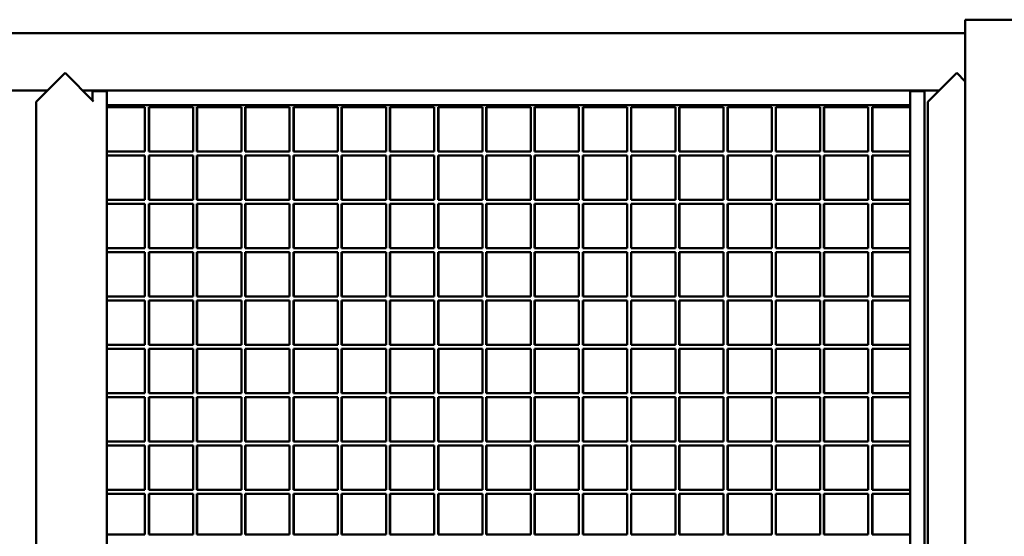
# Model space of a CAD drawing. Units: millimetres. Extents: x 4232 to 40378, y 4102 to 23238.
# Drawn here: x 12540 to 13567, y 19815 to 20353 of the extents above; entities that cross this region are included whole.
import ezdxf

# ---------------------------------------------------------------- set-up
doc = ezdxf.new("R2010")
doc.units = ezdxf.units.MM
doc.header["$LTSCALE"] = 100
doc.layers.add('Visibile (ISO)', color=7, linetype='Continuous', lineweight=50)

msp = doc.modelspace()

# ---------------------------------------------------------------- linework, layer by layer
at = {"layer": 'Visibile (ISO)'}
for p, q in [((13526.8, 20353.4), (13628.8, 20353.4)), ((13526.8, 20353.4), (13526.8, 19303.4)), ((13526.8, 20339.4), (11624.3, 20339.4)), ((12557.8, 20267.9), (12587.8, 20297.9)), ((12587.8, 20297.9), (12617.5, 20268.2)), ((13487.8, 20267.9), (13517.8, 20297.9)), ((13517.8, 20297.9), (13526.8, 20288.9)), ((12569.3, 20279.4), (12422.8, 20279.4)), ((12631.3, 20279.4), (12606.3, 20279.4)), ((12631.3, 20278.9), (12616.3, 20278.9)), ((12616.3, 20278.9), (12616.3, 20269.4)), ((12631.3, 20279.4), (12631.3, 20264.4)), ((13469.3, 20279.4), (12631.3, 20279.4)), ((12631.3, 20278.9), (12631.3, 19400.9)), ((13499.3, 20279.4), (13469.3, 20279.4)), ((13469.3, 20264.4), (13469.3, 20279.4)), ((13484.3, 20278.9), (13469.3, 20278.9)), ((13469.3, 19400.9), (13469.3, 20278.9)), ((13484.3, 20278.9), (13484.3, 19400.9)), ((12557.8, 19411.9), (12557.8, 20267.9)), ((13469.3, 20264.4), (12631.3, 20264.4)), ((12631.3, 20262.3), (12671.1, 20262.3)), ((12671.1, 20215.9), (12671.1, 20262.3)), ((12675.1, 20215.9), (12675.1, 20262.3)), ((12675.1, 20262.3), (12721.4, 20262.3)), ((12675.4, 20215.9), (12675.4, 20262.3)), ((12721.4, 20215.9), (12721.4, 20262.3)), ((12725.4, 20215.9), (12725.4, 20262.3)), ((12725.4, 20262.3), (12771.7, 20262.3)), ((12725.7, 20215.9), (12725.7, 20262.3)), ((12771.7, 20215.9), (12771.7, 20262.3)), ((12775.7, 20215.9), (12775.7, 20262.3)), ((12775.7, 20262.3), (12822, 20262.3)), ((12776, 20215.9), (12776, 20262.3)), ((12822, 20215.9), (12822, 20262.3)), ((12826, 20215.9), (12826, 20262.3)), ((12826, 20262.3), (12872.3, 20262.3)), ((12826.3, 20215.9), (12826.3, 20262.3)), ((12872.3, 20215.9), (12872.3, 20262.3)), ((12876.3, 20215.9), (12876.3, 20262.3)), ((12876.3, 20262.3), (12922.6, 20262.3)), ((12876.6, 20215.9), (12876.6, 20262.3)), ((12922.6, 20215.9), (12922.6, 20262.3)), ((12926.6, 20215.9), (12926.6, 20262.3)), ((12926.6, 20262.3), (12972.9, 20262.3)), ((12926.9, 20215.9), (12926.9, 20262.3)), ((12972.9, 20215.9), (12972.9, 20262.3)), ((12976.9, 20215.9), (12976.9, 20262.3)), ((12976.9, 20262.3), (13023.2, 20262.3)), ((12977.2, 20215.9), (12977.2, 20262.3)), ((13023.2, 20215.9), (13023.2, 20262.3)), ((13027.2, 20215.9), (13027.2, 20262.3)), ((13027.2, 20262.3), (13073.5, 20262.3)), ((13027.5, 20215.9), (13027.5, 20262.3)), ((13073.5, 20215.9), (13073.5, 20262.3)), ((13077.5, 20215.9), (13077.5, 20262.3)), ((13077.5, 20262.3), (13123.8, 20262.3)), ((13077.8, 20215.9), (13077.8, 20262.3)), ((13123.8, 20215.9), (13123.8, 20262.3)), ((13127.8, 20215.9), (13127.8, 20262.3)), ((13127.8, 20262.3), (13174.1, 20262.3)), ((13128.1, 20215.9), (13128.1, 20262.3)), ((13174.1, 20215.9), (13174.1, 20262.3)), ((13178.1, 20215.9), (13178.1, 20262.3)), ((13178.1, 20262.3), (13224.4, 20262.3)), ((13178.4, 20215.9), (13178.4, 20262.3)), ((13224.4, 20215.9), (13224.4, 20262.3)), ((13228.4, 20215.9), (13228.4, 20262.3)), ((13228.4, 20262.3), (13274.7, 20262.3)), ((13228.7, 20215.9), (13228.7, 20262.3)), ((13274.7, 20215.9), (13274.7, 20262.3)), ((13278.7, 20215.9), (13278.7, 20262.3)), ((13278.7, 20262.3), (13325, 20262.3)), ((13279, 20215.9), (13279, 20262.3)), ((13325, 20215.9), (13325, 20262.3)), ((13329, 20215.9), (13329, 20262.3)), ((13329, 20262.3), (13375.3, 20262.3)), ((13329.3, 20215.9), (13329.3, 20262.3)), ((13375.3, 20215.9), (13375.3, 20262.3)), ((13379.3, 20215.9), (13379.3, 20262.3)), ((13379.3, 20262.3), (13425.6, 20262.3)), ((13379.6, 20215.9), (13379.6, 20262.3)), ((13425.6, 20215.9), (13425.6, 20262.3)), ((13429.6, 20215.9), (13429.6, 20262.3)), ((13429.6, 20262.3), (13469.3, 20262.3)), ((13429.9, 20215.9), (13429.9, 20262.3)), ((13487.8, 20267.9), (13487.8, 19411.9)), ((12631.3, 20215.9), (12671.1, 20215.9)), ((12631.3, 20211.9), (12671.1, 20211.9)), ((12671.1, 20165.5), (12671.1, 20211.9)), ((12675.1, 20215.9), (12721.4, 20215.9)), ((12675.1, 20165.5), (12675.1, 20211.9)), ((12675.1, 20211.9), (12721.4, 20211.9)), ((12675.4, 20165.5), (12675.4, 20211.9)), ((12721.4, 20165.5), (12721.4, 20211.9)), ((12725.4, 20215.9), (12771.7, 20215.9)), ((12725.4, 20165.5), (12725.4, 20211.9)), ((12725.4, 20211.9), (12771.7, 20211.9)), ((12725.7, 20165.5), (12725.7, 20211.9)), ((12771.7, 20165.5), (12771.7, 20211.9)), ((12775.7, 20215.9), (12822, 20215.9)), ((12775.7, 20165.5), (12775.7, 20211.9)), ((12775.7, 20211.9), (12822, 20211.9)), ((12776, 20165.5), (12776, 20211.9)), ((12822, 20165.5), (12822, 20211.9)), ((12826, 20215.9), (12872.3, 20215.9)), ((12826, 20165.5), (12826, 20211.9)), ((12826, 20211.9), (12872.3, 20211.9)), ((12826.3, 20165.5), (12826.3, 20211.9)), ((12872.3, 20165.5), (12872.3, 20211.9)), ((12876.3, 20215.9), (12922.6, 20215.9)), ((12876.3, 20165.5), (12876.3, 20211.9)), ((12876.3, 20211.9), (12922.6, 20211.9)), ((12876.6, 20165.5), (12876.6, 20211.9)), ((12922.6, 20165.5), (12922.6, 20211.9)), ((12926.6, 20215.9), (12972.9, 20215.9)), ((12926.6, 20165.5), (12926.6, 20211.9)), ((12926.6, 20211.9), (12972.9, 20211.9)), ((12926.9, 20165.5), (12926.9, 20211.9)), ((12972.9, 20165.5), (12972.9, 20211.9)), ((12976.9, 20215.9), (13023.2, 20215.9)), ((12976.9, 20165.5), (12976.9, 20211.9)), ((12976.9, 20211.9), (13023.2, 20211.9)), ((12977.2, 20165.5), (12977.2, 20211.9)), ((13023.2, 20165.5), (13023.2, 20211.9)), ((13027.2, 20215.9), (13073.5, 20215.9)), ((13027.2, 20165.5), (13027.2, 20211.9)), ((13027.2, 20211.9), (13073.5, 20211.9)), ((13027.5, 20165.5), (13027.5, 20211.9)), ((13073.5, 20165.5), (13073.5, 20211.9)), ((13077.5, 20215.9), (13123.8, 20215.9)), ((13077.5, 20165.5), (13077.5, 20211.9)), ((13077.5, 20211.9), (13123.8, 20211.9)), ((13077.8, 20165.5), (13077.8, 20211.9)), ((13123.8, 20165.5), (13123.8, 20211.9)), ((13127.8, 20215.9), (13174.1, 20215.9)), ((13127.8, 20165.5), (13127.8, 20211.9)), ((13127.8, 20211.9), (13174.1, 20211.9)), ((13128.1, 20165.5), (13128.1, 20211.9)), ((13174.1, 20165.5), (13174.1, 20211.9)), ((13178.1, 20215.9), (13224.4, 20215.9)), ((13178.1, 20165.5), (13178.1, 20211.9)), ((13178.1, 20211.9), (13224.4, 20211.9)), ((13178.4, 20165.5), (13178.4, 20211.9)), ((13224.4, 20165.5), (13224.4, 20211.9)), ((13228.4, 20215.9), (13274.7, 20215.9)), ((13228.4, 20165.5), (13228.4, 20211.9)), ((13228.4, 20211.9), (13274.7, 20211.9)), ((13228.7, 20165.5), (13228.7, 20211.9)), ((13274.7, 20165.5), (13274.7, 20211.9)), ((13278.7, 20215.9), (13325, 20215.9)), ((13278.7, 20165.5), (13278.7, 20211.9)), ((13278.7, 20211.9), (13325, 20211.9)), ((13279, 20165.5), (13279, 20211.9)), ((13325, 20165.5), (13325, 20211.9)), ((13329, 20215.9), (13375.3, 20215.9)), ((13329, 20165.5), (13329, 20211.9)), ((13329, 20211.9), (13375.3, 20211.9)), ((13329.3, 20165.5), (13329.3, 20211.9)), ((13375.3, 20165.5), (13375.3, 20211.9)), ((13379.3, 20215.9), (13425.6, 20215.9)), ((13379.3, 20165.5), (13379.3, 20211.9)), ((13379.3, 20211.9), (13425.6, 20211.9)), ((13379.6, 20165.5), (13379.6, 20211.9)), ((13425.6, 20165.5), (13425.6, 20211.9)), ((13429.6, 20215.9), (13469.3, 20215.9)), ((13429.6, 20165.5), (13429.6, 20211.9)), ((13429.6, 20211.9), (13469.3, 20211.9)), ((13429.9, 20165.5), (13429.9, 20211.9)), ((12631.3, 20165.5), (12671.1, 20165.5)), ((12631.3, 20161.5), (12671.1, 20161.5)), ((12671.1, 20115.1), (12671.1, 20161.5)), ((12675.1, 20165.5), (12721.4, 20165.5)), ((12675.1, 20115.1), (12675.1, 20161.5)), ((12675.1, 20161.5), (12721.4, 20161.5)), ((12675.4, 20115.1), (12675.4, 20161.5)), ((12721.4, 20115.1), (12721.4, 20161.5)), ((12725.4, 20165.5), (12771.7, 20165.5)), ((12725.4, 20115.1), (12725.4, 20161.5)), ((12725.4, 20161.5), (12771.7, 20161.5)), ((12725.7, 20115.1), (12725.7, 20161.5)), ((12771.7, 20115.1), (12771.7, 20161.5)), ((12775.7, 20165.5), (12822, 20165.5)), ((12775.7, 20115.1), (12775.7, 20161.5)), ((12775.7, 20161.5), (12822, 20161.5)), ((12776, 20115.1), (12776, 20161.5)), ((12822, 20115.1), (12822, 20161.5)), ((12826, 20165.5), (12872.3, 20165.5)), ((12826, 20115.1), (12826, 20161.5)), ((12826, 20161.5), (12872.3, 20161.5)), ((12826.3, 20115.1), (12826.3, 20161.5)), ((12872.3, 20115.1), (12872.3, 20161.5)), ((12876.3, 20165.5), (12922.6, 20165.5)), ((12876.3, 20115.1), (12876.3, 20161.5)), ((12876.3, 20161.5), (12922.6, 20161.5)), ((12876.6, 20115.1), (12876.6, 20161.5)), ((12922.6, 20115.1), (12922.6, 20161.5)), ((12926.6, 20165.5), (12972.9, 20165.5)), ((12926.6, 20115.1), (12926.6, 20161.5)), ((12926.6, 20161.5), (12972.9, 20161.5)), ((12926.9, 20115.1), (12926.9, 20161.5)), ((12972.9, 20115.1), (12972.9, 20161.5)), ((12976.9, 20165.5), (13023.2, 20165.5)), ((12976.9, 20115.1), (12976.9, 20161.5)), ((12976.9, 20161.5), (13023.2, 20161.5)), ((12977.2, 20115.1), (12977.2, 20161.5)), ((13023.2, 20115.1), (13023.2, 20161.5)), ((13027.2, 20165.5), (13073.5, 20165.5)), ((13027.2, 20115.1), (13027.2, 20161.5)), ((13027.2, 20161.5), (13073.5, 20161.5)), ((13027.5, 20115.1), (13027.5, 20161.5)), ((13073.5, 20115.1), (13073.5, 20161.5)), ((13077.5, 20165.5), (13123.8, 20165.5)), ((13077.5, 20115.1), (13077.5, 20161.5)), ((13077.5, 20161.5), (13123.8, 20161.5)), ((13077.8, 20115.1), (13077.8, 20161.5)), ((13123.8, 20115.1), (13123.8, 20161.5)), ((13127.8, 20165.5), (13174.1, 20165.5)), ((13127.8, 20115.1), (13127.8, 20161.5)), ((13127.8, 20161.5), (13174.1, 20161.5)), ((13128.1, 20115.1), (13128.1, 20161.5)), ((13174.1, 20115.1), (13174.1, 20161.5)), ((13178.1, 20165.5), (13224.4, 20165.5)), ((13178.1, 20115.1), (13178.1, 20161.5)), ((13178.1, 20161.5), (13224.4, 20161.5)), ((13178.4, 20115.1), (13178.4, 20161.5)), ((13224.4, 20115.1), (13224.4, 20161.5)), ((13228.4, 20165.5), (13274.7, 20165.5)), ((13228.4, 20115.1), (13228.4, 20161.5)), ((13228.4, 20161.5), (13274.7, 20161.5)), ((13228.7, 20115.1), (13228.7, 20161.5)), ((13274.7, 20115.1), (13274.7, 20161.5)), ((13278.7, 20165.5), (13325, 20165.5)), ((13278.7, 20115.1), (13278.7, 20161.5)), ((13278.7, 20161.5), (13325, 20161.5)), ((13279, 20115.1), (13279, 20161.5)), ((13325, 20115.1), (13325, 20161.5)), ((13329, 20165.5), (13375.3, 20165.5)), ((13329, 20115.1), (13329, 20161.5)), ((13329, 20161.5), (13375.3, 20161.5)), ((13329.3, 20115.1), (13329.3, 20161.5)), ((13375.3, 20115.1), (13375.3, 20161.5)), ((13379.3, 20165.5), (13425.6, 20165.5)), ((13379.3, 20115.1), (13379.3, 20161.5)), ((13379.3, 20161.5), (13425.6, 20161.5)), ((13379.6, 20115.1), (13379.6, 20161.5)), ((13425.6, 20115.1), (13425.6, 20161.5)), ((13429.6, 20165.5), (13469.3, 20165.5)), ((13429.6, 20115.1), (13429.6, 20161.5)), ((13429.6, 20161.5), (13469.3, 20161.5)), ((13429.9, 20115.1), (13429.9, 20161.5)), ((12631.3, 20115.1), (12671.1, 20115.1)), ((12631.3, 20111.1), (12671.1, 20111.1)), ((12671.1, 20064.7), (12671.1, 20111.1)), ((12675.1, 20115.1), (12721.4, 20115.1)), ((12675.1, 20064.7), (12675.1, 20111.1)), ((12675.1, 20111.1), (12721.4, 20111.1)), ((12675.4, 20064.7), (12675.4, 20111.1)), ((12721.4, 20064.7), (12721.4, 20111.1)), ((12725.4, 20115.1), (12771.7, 20115.1)), ((12725.4, 20064.7), (12725.4, 20111.1)), ((12725.4, 20111.1), (12771.7, 20111.1)), ((12725.7, 20064.7), (12725.7, 20111.1)), ((12771.7, 20064.7), (12771.7, 20111.1)), ((12775.7, 20115.1), (12822, 20115.1)), ((12775.7, 20064.7), (12775.7, 20111.1)), ((12775.7, 20111.1), (12822, 20111.1)), ((12776, 20064.7), (12776, 20111.1)), ((12822, 20064.7), (12822, 20111.1)), ((12826, 20115.1), (12872.3, 20115.1)), ((12826, 20064.7), (12826, 20111.1)), ((12826, 20111.1), (12872.3, 20111.1)), ((12826.3, 20064.7), (12826.3, 20111.1)), ((12872.3, 20064.7), (12872.3, 20111.1)), ((12876.3, 20115.1), (12922.6, 20115.1)), ((12876.3, 20064.7), (12876.3, 20111.1)), ((12876.3, 20111.1), (12922.6, 20111.1)), ((12876.6, 20064.7), (12876.6, 20111.1)), ((12922.6, 20064.7), (12922.6, 20111.1)), ((12926.6, 20115.1), (12972.9, 20115.1)), ((12926.6, 20064.7), (12926.6, 20111.1)), ((12926.6, 20111.1), (12972.9, 20111.1)), ((12926.9, 20064.7), (12926.9, 20111.1)), ((12972.9, 20064.7), (12972.9, 20111.1)), ((12976.9, 20115.1), (13023.2, 20115.1)), ((12976.9, 20064.7), (12976.9, 20111.1)), ((12976.9, 20111.1), (13023.2, 20111.1)), ((12977.2, 20064.7), (12977.2, 20111.1)), ((13023.2, 20064.7), (13023.2, 20111.1)), ((13027.2, 20115.1), (13073.5, 20115.1)), ((13027.2, 20064.7), (13027.2, 20111.1)), ((13027.2, 20111.1), (13073.5, 20111.1)), ((13027.5, 20064.7), (13027.5, 20111.1)), ((13073.5, 20064.7), (13073.5, 20111.1)), ((13077.5, 20115.1), (13123.8, 20115.1)), ((13077.5, 20064.7), (13077.5, 20111.1)), ((13077.5, 20111.1), (13123.8, 20111.1)), ((13077.8, 20064.7), (13077.8, 20111.1)), ((13123.8, 20064.7), (13123.8, 20111.1)), ((13127.8, 20115.1), (13174.1, 20115.1)), ((13127.8, 20064.7), (13127.8, 20111.1)), ((13127.8, 20111.1), (13174.1, 20111.1)), ((13128.1, 20064.7), (13128.1, 20111.1)), ((13174.1, 20064.7), (13174.1, 20111.1)), ((13178.1, 20115.1), (13224.4, 20115.1)), ((13178.1, 20064.7), (13178.1, 20111.1)), ((13178.1, 20111.1), (13224.4, 20111.1)), ((13178.4, 20064.7), (13178.4, 20111.1)), ((13224.4, 20064.7), (13224.4, 20111.1)), ((13228.4, 20115.1), (13274.7, 20115.1)), ((13228.4, 20064.7), (13228.4, 20111.1)), ((13228.4, 20111.1), (13274.7, 20111.1)), ((13228.7, 20064.7), (13228.7, 20111.1)), ((13274.7, 20064.7), (13274.7, 20111.1)), ((13278.7, 20115.1), (13325, 20115.1)), ((13278.7, 20064.7), (13278.7, 20111.1)), ((13278.7, 20111.1), (13325, 20111.1)), ((13279, 20064.7), (13279, 20111.1)), ((13325, 20064.7), (13325, 20111.1)), ((13329, 20115.1), (13375.3, 20115.1)), ((13329, 20064.7), (13329, 20111.1)), ((13329, 20111.1), (13375.3, 20111.1)), ((13329.3, 20064.7), (13329.3, 20111.1)), ((13375.3, 20064.7), (13375.3, 20111.1)), ((13379.3, 20115.1), (13425.6, 20115.1)), ((13379.3, 20064.7), (13379.3, 20111.1)), ((13379.3, 20111.1), (13425.6, 20111.1)), ((13379.6, 20064.7), (13379.6, 20111.1)), ((13425.6, 20064.7), (13425.6, 20111.1)), ((13429.6, 20115.1), (13469.3, 20115.1)), ((13429.6, 20064.7), (13429.6, 20111.1)), ((13429.6, 20111.1), (13469.3, 20111.1)), ((13429.9, 20064.7), (13429.9, 20111.1)), ((12631.3, 20064.7), (12671.1, 20064.7)), ((12631.3, 20060.7), (12671.1, 20060.7)), ((12671.1, 20014.3), (12671.1, 20060.7)), ((12675.1, 20064.7), (12721.4, 20064.7)), ((12675.1, 20014.3), (12675.1, 20060.7)), ((12675.1, 20060.7), (12721.4, 20060.7)), ((12675.4, 20014.3), (12675.4, 20060.7)), ((12721.4, 20014.3), (12721.4, 20060.7)), ((12725.4, 20064.7), (12771.7, 20064.7)), ((12725.4, 20014.3), (12725.4, 20060.7)), ((12725.4, 20060.7), (12771.7, 20060.7)), ((12725.7, 20014.3), (12725.7, 20060.7)), ((12771.7, 20014.3), (12771.7, 20060.7)), ((12775.7, 20064.7), (12822, 20064.7)), ((12775.7, 20014.3), (12775.7, 20060.7)), ((12775.7, 20060.7), (12822, 20060.7)), ((12776, 20014.3), (12776, 20060.7)), ((12822, 20014.3), (12822, 20060.7)), ((12826, 20064.7), (12872.3, 20064.7)), ((12826, 20014.3), (12826, 20060.7)), ((12826, 20060.7), (12872.3, 20060.7)), ((12826.3, 20014.3), (12826.3, 20060.7)), ((12872.3, 20014.3), (12872.3, 20060.7)), ((12876.3, 20064.7), (12922.6, 20064.7)), ((12876.3, 20014.3), (12876.3, 20060.7)), ((12876.3, 20060.7), (12922.6, 20060.7)), ((12876.6, 20014.3), (12876.6, 20060.7)), ((12922.6, 20014.3), (12922.6, 20060.7)), ((12926.6, 20064.7), (12972.9, 20064.7)), ((12926.6, 20014.3), (12926.6, 20060.7)), ((12926.6, 20060.7), (12972.9, 20060.7)), ((12926.9, 20014.3), (12926.9, 20060.7)), ((12972.9, 20014.3), (12972.9, 20060.7)), ((12976.9, 20064.7), (13023.2, 20064.7)), ((12976.9, 20014.3), (12976.9, 20060.7)), ((12976.9, 20060.7), (13023.2, 20060.7)), ((12977.2, 20014.3), (12977.2, 20060.7)), ((13023.2, 20014.3), (13023.2, 20060.7)), ((13027.2, 20064.7), (13073.5, 20064.7)), ((13027.2, 20014.3), (13027.2, 20060.7)), ((13027.2, 20060.7), (13073.5, 20060.7)), ((13027.5, 20014.3), (13027.5, 20060.7)), ((13073.5, 20014.3), (13073.5, 20060.7)), ((13077.5, 20064.7), (13123.8, 20064.7)), ((13077.5, 20014.3), (13077.5, 20060.7)), ((13077.5, 20060.7), (13123.8, 20060.7)), ((13077.8, 20014.3), (13077.8, 20060.7)), ((13123.8, 20014.3), (13123.8, 20060.7)), ((13127.8, 20064.7), (13174.1, 20064.7)), ((13127.8, 20014.3), (13127.8, 20060.7)), ((13127.8, 20060.7), (13174.1, 20060.7)), ((13128.1, 20014.3), (13128.1, 20060.7)), ((13174.1, 20014.3), (13174.1, 20060.7)), ((13178.1, 20064.7), (13224.4, 20064.7)), ((13178.1, 20014.3), (13178.1, 20060.7)), ((13178.1, 20060.7), (13224.4, 20060.7)), ((13178.4, 20014.3), (13178.4, 20060.7)), ((13224.4, 20014.3), (13224.4, 20060.7)), ((13228.4, 20064.7), (13274.7, 20064.7)), ((13228.4, 20014.3), (13228.4, 20060.7)), ((13228.4, 20060.7), (13274.7, 20060.7)), ((13228.7, 20014.3), (13228.7, 20060.7)), ((13274.7, 20014.3), (13274.7, 20060.7)), ((13278.7, 20064.7), (13325, 20064.7)), ((13278.7, 20014.3), (13278.7, 20060.7)), ((13278.7, 20060.7), (13325, 20060.7)), ((13279, 20014.3), (13279, 20060.7)), ((13325, 20014.3), (13325, 20060.7)), ((13329, 20064.7), (13375.3, 20064.7)), ((13329, 20014.3), (13329, 20060.7)), ((13329, 20060.7), (13375.3, 20060.7)), ((13329.3, 20014.3), (13329.3, 20060.7)), ((13375.3, 20014.3), (13375.3, 20060.7)), ((13379.3, 20064.7), (13425.6, 20064.7)), ((13379.3, 20014.3), (13379.3, 20060.7)), ((13379.3, 20060.7), (13425.6, 20060.7)), ((13379.6, 20014.3), (13379.6, 20060.7)), ((13425.6, 20014.3), (13425.6, 20060.7)), ((13429.6, 20064.7), (13469.3, 20064.7)), ((13429.6, 20014.3), (13429.6, 20060.7)), ((13429.6, 20060.7), (13469.3, 20060.7)), ((13429.9, 20014.3), (13429.9, 20060.7)), ((12631.3, 20014.3), (12671.1, 20014.3)), ((12631.3, 20010.3), (12671.1, 20010.3)), ((12671.1, 19963.9), (12671.1, 20010.3)), ((12675.1, 20014.3), (12721.4, 20014.3)), ((12675.1, 19963.9), (12675.1, 20010.3)), ((12675.1, 20010.3), (12721.4, 20010.3)), ((12675.4, 19963.9), (12675.4, 20010.3)), ((12721.4, 19963.9), (12721.4, 20010.3)), ((12725.4, 20014.3), (12771.7, 20014.3)), ((12725.4, 19963.9), (12725.4, 20010.3)), ((12725.4, 20010.3), (12771.7, 20010.3)), ((12725.7, 19963.9), (12725.7, 20010.3)), ((12771.7, 19963.9), (12771.7, 20010.3)), ((12775.7, 20014.3), (12822, 20014.3)), ((12775.7, 19963.9), (12775.7, 20010.3)), ((12775.7, 20010.3), (12822, 20010.3)), ((12776, 19963.9), (12776, 20010.3)), ((12822, 19963.9), (12822, 20010.3)), ((12826, 20014.3), (12872.3, 20014.3)), ((12826, 19963.9), (12826, 20010.3)), ((12826, 20010.3), (12872.3, 20010.3)), ((12826.3, 19963.9), (12826.3, 20010.3)), ((12872.3, 19963.9), (12872.3, 20010.3)), ((12876.3, 20014.3), (12922.6, 20014.3)), ((12876.3, 19963.9), (12876.3, 20010.3)), ((12876.3, 20010.3), (12922.6, 20010.3)), ((12876.6, 19963.9), (12876.6, 20010.3)), ((12922.6, 19963.9), (12922.6, 20010.3)), ((12926.6, 20014.3), (12972.9, 20014.3)), ((12926.6, 19963.9), (12926.6, 20010.3)), ((12926.6, 20010.3), (12972.9, 20010.3)), ((12926.9, 19963.9), (12926.9, 20010.3)), ((12972.9, 19963.9), (12972.9, 20010.3)), ((12976.9, 20014.3), (13023.2, 20014.3)), ((12976.9, 19963.9), (12976.9, 20010.3)), ((12976.9, 20010.3), (13023.2, 20010.3)), ((12977.2, 19963.9), (12977.2, 20010.3)), ((13023.2, 19963.9), (13023.2, 20010.3)), ((13027.2, 20014.3), (13073.5, 20014.3)), ((13027.2, 19963.9), (13027.2, 20010.3)), ((13027.2, 20010.3), (13073.5, 20010.3)), ((13027.5, 19963.9), (13027.5, 20010.3)), ((13073.5, 19963.9), (13073.5, 20010.3)), ((13077.5, 20014.3), (13123.8, 20014.3)), ((13077.5, 19963.9), (13077.5, 20010.3)), ((13077.5, 20010.3), (13123.8, 20010.3)), ((13077.8, 19963.9), (13077.8, 20010.3)), ((13123.8, 19963.9), (13123.8, 20010.3)), ((13127.8, 20014.3), (13174.1, 20014.3)), ((13127.8, 19963.9), (13127.8, 20010.3)), ((13127.8, 20010.3), (13174.1, 20010.3)), ((13128.1, 19963.9), (13128.1, 20010.3)), ((13174.1, 19963.9), (13174.1, 20010.3)), ((13178.1, 20014.3), (13224.4, 20014.3)), ((13178.1, 19963.9), (13178.1, 20010.3)), ((13178.1, 20010.3), (13224.4, 20010.3)), ((13178.4, 19963.9), (13178.4, 20010.3)), ((13224.4, 19963.9), (13224.4, 20010.3)), ((13228.4, 20014.3), (13274.7, 20014.3)), ((13228.4, 19963.9), (13228.4, 20010.3)), ((13228.4, 20010.3), (13274.7, 20010.3)), ((13228.7, 19963.9), (13228.7, 20010.3)), ((13274.7, 19963.9), (13274.7, 20010.3)), ((13278.7, 20014.3), (13325, 20014.3)), ((13278.7, 19963.9), (13278.7, 20010.3)), ((13278.7, 20010.3), (13325, 20010.3)), ((13279, 19963.9), (13279, 20010.3)), ((13325, 19963.9), (13325, 20010.3)), ((13329, 20014.3), (13375.3, 20014.3)), ((13329, 19963.9), (13329, 20010.3)), ((13329, 20010.3), (13375.3, 20010.3)), ((13329.3, 19963.9), (13329.3, 20010.3)), ((13375.3, 19963.9), (13375.3, 20010.3)), ((13379.3, 20014.3), (13425.6, 20014.3)), ((13379.3, 19963.9), (13379.3, 20010.3)), ((13379.3, 20010.3), (13425.6, 20010.3)), ((13379.6, 19963.9), (13379.6, 20010.3)), ((13425.6, 19963.9), (13425.6, 20010.3)), ((13429.6, 20014.3), (13469.3, 20014.3)), ((13429.6, 19963.9), (13429.6, 20010.3)), ((13429.6, 20010.3), (13469.3, 20010.3)), ((13429.9, 19963.9), (13429.9, 20010.3)), ((12631.3, 19963.9), (12671.1, 19963.9)), ((12631.3, 19959.9), (12671.1, 19959.9)), ((12671.1, 19913.5), (12671.1, 19959.9)), ((12675.1, 19963.9), (12721.4, 19963.9)), ((12675.1, 19913.5), (12675.1, 19959.9)), ((12675.1, 19959.9), (12721.4, 19959.9)), ((12675.4, 19913.5), (12675.4, 19959.9)), ((12721.4, 19913.5), (12721.4, 19959.9)), ((12725.4, 19963.9), (12771.7, 19963.9)), ((12725.4, 19913.5), (12725.4, 19959.9)), ((12725.4, 19959.9), (12771.7, 19959.9)), ((12725.7, 19913.5), (12725.7, 19959.9)), ((12771.7, 19913.5), (12771.7, 19959.9)), ((12775.7, 19963.9), (12822, 19963.9)), ((12775.7, 19913.5), (12775.7, 19959.9)), ((12775.7, 19959.9), (12822, 19959.9)), ((12776, 19913.5), (12776, 19959.9)), ((12822, 19913.5), (12822, 19959.9)), ((12826, 19963.9), (12872.3, 19963.9)), ((12826, 19913.5), (12826, 19959.9)), ((12826, 19959.9), (12872.3, 19959.9)), ((12826.3, 19913.5), (12826.3, 19959.9)), ((12872.3, 19913.5), (12872.3, 19959.9)), ((12876.3, 19963.9), (12922.6, 19963.9)), ((12876.3, 19913.5), (12876.3, 19959.9)), ((12876.3, 19959.9), (12922.6, 19959.9)), ((12876.6, 19913.5), (12876.6, 19959.9)), ((12922.6, 19913.5), (12922.6, 19959.9)), ((12926.6, 19963.9), (12972.9, 19963.9)), ((12926.6, 19913.5), (12926.6, 19959.9)), ((12926.6, 19959.9), (12972.9, 19959.9)), ((12926.9, 19913.5), (12926.9, 19959.9)), ((12972.9, 19913.5), (12972.9, 19959.9)), ((12976.9, 19963.9), (13023.2, 19963.9)), ((12976.9, 19913.5), (12976.9, 19959.9)), ((12976.9, 19959.9), (13023.2, 19959.9)), ((12977.2, 19913.5), (12977.2, 19959.9)), ((13023.2, 19913.5), (13023.2, 19959.9)), ((13027.2, 19963.9), (13073.5, 19963.9)), ((13027.2, 19913.5), (13027.2, 19959.9)), ((13027.2, 19959.9), (13073.5, 19959.9)), ((13027.5, 19913.5), (13027.5, 19959.9)), ((13073.5, 19913.5), (13073.5, 19959.9)), ((13077.5, 19963.9), (13123.8, 19963.9)), ((13077.5, 19913.5), (13077.5, 19959.9)), ((13077.5, 19959.9), (13123.8, 19959.9)), ((13077.8, 19913.5), (13077.8, 19959.9)), ((13123.8, 19913.5), (13123.8, 19959.9)), ((13127.8, 19963.9), (13174.1, 19963.9)), ((13127.8, 19913.5), (13127.8, 19959.9)), ((13127.8, 19959.9), (13174.1, 19959.9)), ((13128.1, 19913.5), (13128.1, 19959.9)), ((13174.1, 19913.5), (13174.1, 19959.9)), ((13178.1, 19963.9), (13224.4, 19963.9)), ((13178.1, 19913.5), (13178.1, 19959.9)), ((13178.1, 19959.9), (13224.4, 19959.9)), ((13178.4, 19913.5), (13178.4, 19959.9)), ((13224.4, 19913.5), (13224.4, 19959.9)), ((13228.4, 19963.9), (13274.7, 19963.9)), ((13228.4, 19913.5), (13228.4, 19959.9)), ((13228.4, 19959.9), (13274.7, 19959.9)), ((13228.7, 19913.5), (13228.7, 19959.9)), ((13274.7, 19913.5), (13274.7, 19959.9)), ((13278.7, 19963.9), (13325, 19963.9)), ((13278.7, 19913.5), (13278.7, 19959.9)), ((13278.7, 19959.9), (13325, 19959.9)), ((13279, 19913.5), (13279, 19959.9)), ((13325, 19913.5), (13325, 19959.9)), ((13329, 19963.9), (13375.3, 19963.9)), ((13329, 19913.5), (13329, 19959.9)), ((13329, 19959.9), (13375.3, 19959.9)), ((13329.3, 19913.5), (13329.3, 19959.9)), ((13375.3, 19913.5), (13375.3, 19959.9)), ((13379.3, 19963.9), (13425.6, 19963.9)), ((13379.3, 19913.5), (13379.3, 19959.9)), ((13379.3, 19959.9), (13425.6, 19959.9)), ((13379.6, 19913.5), (13379.6, 19959.9)), ((13425.6, 19913.5), (13425.6, 19959.9)), ((13429.6, 19963.9), (13469.3, 19963.9)), ((13429.6, 19913.5), (13429.6, 19959.9)), ((13429.6, 19959.9), (13469.3, 19959.9)), ((13429.9, 19913.5), (13429.9, 19959.9)), ((12631.3, 19913.5), (12671.1, 19913.5)), ((12675.1, 19913.5), (12721.4, 19913.5)), ((12725.4, 19913.5), (12771.7, 19913.5)), ((12775.7, 19913.5), (12822, 19913.5)), ((12826, 19913.5), (12872.3, 19913.5)), ((12876.3, 19913.5), (12922.6, 19913.5)), ((12926.6, 19913.5), (12972.9, 19913.5)), ((12976.9, 19913.5), (13023.2, 19913.5)), ((13027.2, 19913.5), (13073.5, 19913.5)), ((13077.5, 19913.5), (13123.8, 19913.5)), ((13127.8, 19913.5), (13174.1, 19913.5)), ((13178.1, 19913.5), (13224.4, 19913.5)), ((13228.4, 19913.5), (13274.7, 19913.5)), ((13278.7, 19913.5), (13325, 19913.5)), ((13329, 19913.5), (13375.3, 19913.5)), ((13379.3, 19913.5), (13425.6, 19913.5)), ((13429.6, 19913.5), (13469.3, 19913.5)), ((12631.3, 19909.5), (12671.1, 19909.5)), ((12671.1, 19863.1), (12671.1, 19909.5)), ((12675.1, 19863.1), (12675.1, 19909.5)), ((12675.1, 19909.5), (12721.4, 19909.5)), ((12675.4, 19863.1), (12675.4, 19909.5)), ((12721.4, 19863.1), (12721.4, 19909.5)), ((12725.4, 19863.1), (12725.4, 19909.5)), ((12725.4, 19909.5), (12771.7, 19909.5)), ((12725.7, 19863.1), (12725.7, 19909.5)), ((12771.7, 19863.1), (12771.7, 19909.5)), ((12775.7, 19863.1), (12775.7, 19909.5)), ((12775.7, 19909.5), (12822, 19909.5)), ((12776, 19863.1), (12776, 19909.5)), ((12822, 19863.1), (12822, 19909.5)), ((12826, 19863.1), (12826, 19909.5)), ((12826, 19909.5), (12872.3, 19909.5)), ((12826.3, 19863.1), (12826.3, 19909.5)), ((12872.3, 19863.1), (12872.3, 19909.5)), ((12876.3, 19863.1), (12876.3, 19909.5)), ((12876.3, 19909.5), (12922.6, 19909.5)), ((12876.6, 19863.1), (12876.6, 19909.5)), ((12922.6, 19863.1), (12922.6, 19909.5)), ((12926.6, 19863.1), (12926.6, 19909.5)), ((12926.6, 19909.5), (12972.9, 19909.5)), ((12926.9, 19863.1), (12926.9, 19909.5)), ((12972.9, 19863.1), (12972.9, 19909.5)), ((12976.9, 19863.1), (12976.9, 19909.5)), ((12976.9, 19909.5), (13023.2, 19909.5)), ((12977.2, 19863.1), (12977.2, 19909.5)), ((13023.2, 19863.1), (13023.2, 19909.5)), ((13027.2, 19863.1), (13027.2, 19909.5)), ((13027.2, 19909.5), (13073.5, 19909.5)), ((13027.5, 19863.1), (13027.5, 19909.5)), ((13073.5, 19863.1), (13073.5, 19909.5)), ((13077.5, 19863.1), (13077.5, 19909.5)), ((13077.5, 19909.5), (13123.8, 19909.5)), ((13077.8, 19863.1), (13077.8, 19909.5)), ((13123.8, 19863.1), (13123.8, 19909.5)), ((13127.8, 19863.1), (13127.8, 19909.5)), ((13127.8, 19909.5), (13174.1, 19909.5)), ((13128.1, 19863.1), (13128.1, 19909.5)), ((13174.1, 19863.1), (13174.1, 19909.5)), ((13178.1, 19863.1), (13178.1, 19909.5)), ((13178.1, 19909.5), (13224.4, 19909.5)), ((13178.4, 19863.1), (13178.4, 19909.5)), ((13224.4, 19863.1), (13224.4, 19909.5)), ((13228.4, 19863.1), (13228.4, 19909.5)), ((13228.4, 19909.5), (13274.7, 19909.5)), ((13228.7, 19863.1), (13228.7, 19909.5)), ((13274.7, 19863.1), (13274.7, 19909.5)), ((13278.7, 19863.1), (13278.7, 19909.5)), ((13278.7, 19909.5), (13325, 19909.5)), ((13279, 19863.1), (13279, 19909.5)), ((13325, 19863.1), (13325, 19909.5)), ((13329, 19863.1), (13329, 19909.5)), ((13329, 19909.5), (13375.3, 19909.5)), ((13329.3, 19863.1), (13329.3, 19909.5)), ((13375.3, 19863.1), (13375.3, 19909.5)), ((13379.3, 19863.1), (13379.3, 19909.5)), ((13379.3, 19909.5), (13425.6, 19909.5)), ((13379.6, 19863.1), (13379.6, 19909.5)), ((13425.6, 19863.1), (13425.6, 19909.5)), ((13429.6, 19863.1), (13429.6, 19909.5)), ((13429.6, 19909.5), (13469.3, 19909.5)), ((13429.9, 19863.1), (13429.9, 19909.5)), ((12631.3, 19863.1), (12671.1, 19863.1)), ((12675.1, 19863.1), (12721.4, 19863.1)), ((12725.4, 19863.1), (12771.7, 19863.1)), ((12775.7, 19863.1), (12822, 19863.1)), ((12826, 19863.1), (12872.3, 19863.1)), ((12876.3, 19863.1), (12922.6, 19863.1)), ((12926.6, 19863.1), (12972.9, 19863.1)), ((12976.9, 19863.1), (13023.2, 19863.1)), ((13027.2, 19863.1), (13073.5, 19863.1)), ((13077.5, 19863.1), (13123.8, 19863.1)), ((13127.8, 19863.1), (13174.1, 19863.1)), ((13178.1, 19863.1), (13224.4, 19863.1)), ((13228.4, 19863.1), (13274.7, 19863.1)), ((13278.7, 19863.1), (13325, 19863.1)), ((13329, 19863.1), (13375.3, 19863.1)), ((13379.3, 19863.1), (13425.6, 19863.1)), ((13429.6, 19863.1), (13469.3, 19863.1)), ((12631.3, 19859.1), (12671.1, 19859.1)), ((12671.1, 19816.7), (12671.1, 19859.1)), ((12675.1, 19816.7), (12675.1, 19859.1)), ((12675.1, 19859.1), (12721.4, 19859.1)), ((12675.4, 19816.7), (12675.4, 19859.1)), ((12721.4, 19816.7), (12721.4, 19859.1)), ((12725.4, 19816.7), (12725.4, 19859.1)), ((12725.4, 19859.1), (12771.7, 19859.1)), ((12725.7, 19816.7), (12725.7, 19859.1)), ((12771.7, 19816.7), (12771.7, 19859.1)), ((12775.7, 19816.7), (12775.7, 19859.1)), ((12775.7, 19859.1), (12822, 19859.1)), ((12776, 19816.7), (12776, 19859.1)), ((12822, 19816.7), (12822, 19859.1)), ((12826, 19816.7), (12826, 19859.1)), ((12826, 19859.1), (12872.3, 19859.1)), ((12826.3, 19816.7), (12826.3, 19859.1)), ((12872.3, 19816.7), (12872.3, 19859.1)), ((12876.3, 19816.7), (12876.3, 19859.1)), ((12876.3, 19859.1), (12922.6, 19859.1)), ((12876.6, 19816.7), (12876.6, 19859.1)), ((12922.6, 19816.7), (12922.6, 19859.1)), ((12926.6, 19816.7), (12926.6, 19859.1)), ((12926.6, 19859.1), (12972.9, 19859.1)), ((12926.9, 19816.7), (12926.9, 19859.1)), ((12972.9, 19816.7), (12972.9, 19859.1)), ((12976.9, 19816.7), (12976.9, 19859.1)), ((12976.9, 19859.1), (13023.2, 19859.1)), ((12977.2, 19816.7), (12977.2, 19859.1)), ((13023.2, 19816.7), (13023.2, 19859.1)), ((13027.2, 19816.7), (13027.2, 19859.1)), ((13027.2, 19859.1), (13073.5, 19859.1)), ((13027.5, 19816.7), (13027.5, 19859.1)), ((13073.5, 19816.7), (13073.5, 19859.1)), ((13077.5, 19816.7), (13077.5, 19859.1)), ((13077.5, 19859.1), (13123.8, 19859.1)), ((13077.8, 19816.7), (13077.8, 19859.1)), ((13123.8, 19816.7), (13123.8, 19859.1)), ((13127.8, 19816.7), (13127.8, 19859.1)), ((13127.8, 19859.1), (13174.1, 19859.1)), ((13128.1, 19816.7), (13128.1, 19859.1)), ((13174.1, 19816.7), (13174.1, 19859.1)), ((13178.1, 19816.7), (13178.1, 19859.1)), ((13178.1, 19859.1), (13224.4, 19859.1)), ((13178.4, 19816.7), (13178.4, 19859.1)), ((13224.4, 19816.7), (13224.4, 19859.1)), ((13228.4, 19816.7), (13228.4, 19859.1)), ((13228.4, 19859.1), (13274.7, 19859.1)), ((13228.7, 19816.7), (13228.7, 19859.1)), ((13274.7, 19816.7), (13274.7, 19859.1)), ((13278.7, 19816.7), (13278.7, 19859.1)), ((13278.7, 19859.1), (13325, 19859.1)), ((13279, 19816.7), (13279, 19859.1)), ((13325, 19816.7), (13325, 19859.1)), ((13329, 19816.7), (13329, 19859.1)), ((13329, 19859.1), (13375.3, 19859.1)), ((13329.3, 19816.7), (13329.3, 19859.1)), ((13375.3, 19816.7), (13375.3, 19859.1)), ((13379.3, 19816.7), (13379.3, 19859.1)), ((13379.3, 19859.1), (13425.6, 19859.1)), ((13379.6, 19816.7), (13379.6, 19859.1)), ((13425.6, 19816.7), (13425.6, 19859.1)), ((13429.6, 19816.7), (13429.6, 19859.1)), ((13429.6, 19859.1), (13469.3, 19859.1)), ((13429.9, 19816.7), (13429.9, 19859.1)), ((12631.3, 19816.7), (12671.1, 19816.7)), ((12675.1, 19816.7), (12721.4, 19816.7)), ((12725.4, 19816.7), (12771.7, 19816.7)), ((12775.7, 19816.7), (12822, 19816.7)), ((12826, 19816.7), (12872.3, 19816.7)), ((12876.3, 19816.7), (12922.6, 19816.7)), ((12926.6, 19816.7), (12972.9, 19816.7)), ((12976.9, 19816.7), (13023.2, 19816.7)), ((13027.2, 19816.7), (13073.5, 19816.7)), ((13077.5, 19816.7), (13123.8, 19816.7)), ((13127.8, 19816.7), (13174.1, 19816.7)), ((13178.1, 19816.7), (13224.4, 19816.7)), ((13228.4, 19816.7), (13274.7, 19816.7)), ((13278.7, 19816.7), (13325, 19816.7)), ((13329, 19816.7), (13375.3, 19816.7)), ((13379.3, 19816.7), (13425.6, 19816.7)), ((13429.6, 19816.7), (13469.3, 19816.7))]:
    msp.add_line(p, q, dxfattribs=at)

doc.saveas('drawing.dxf')
